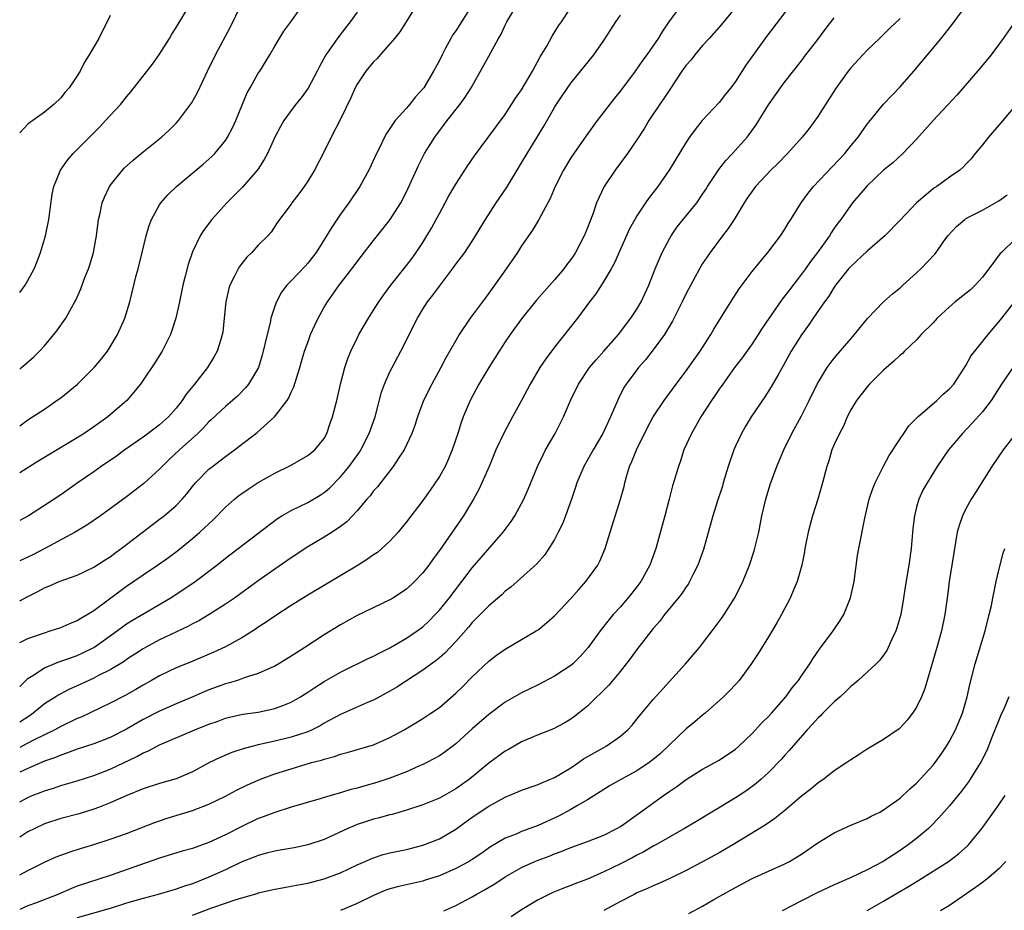
# Model space of a CAD drawing. Units: inches. Extents: x 2511000 to 2514000, y 1557000 to 1560000.
# Drawn here: x 2511000 to 2511120, y 1558271 to 1558379 of the extents above; entities that cross this region are included whole.
import ezdxf

# ---------------------------------------------------------------- set-up
doc = ezdxf.new("R2010")
doc.units = ezdxf.units.IN
doc.header["$MEASUREMENT"] = 0
doc.layers.add('LD25111557_2ft', color=57, linetype='Continuous')

msp = doc.modelspace()

# ---------------------------------------------------------------- linework, layer by layer
at = {"layer": 'LD25111557_2ft'}
for points, elevation in [([(2511000, 1558303.6), (2511001, 1558304.07), (2511003, 1558304.79), (2511003.7, 1558305), (2511005, 1558305.43), (2511006.09, 1558305.91), (2511007, 1558306.26), (2511007.45, 1558306.55), (2511008.21, 1558307), (2511009, 1558307.5), (2511013, 1558310.43), (2511015, 1558311.84), (2511016.73, 1558313), (2511018.08, 1558313.92), (2511019.22, 1558314.78), (2511021, 1558316.22), (2511021.89, 1558317), (2511023.5, 1558318.5), (2511025, 1558320.03), (2511026.1, 1558321), (2511026.59, 1558321.41), (2511027, 1558321.71), (2511027.76, 1558322.24), (2511029, 1558323.04), (2511031, 1558324.16), (2511032.9, 1558325.1), (2511035, 1558326.33), (2511035.85, 1558327), (2511037, 1558328.4), (2511037.34, 1558329), (2511037.75, 1558330.25), (2511038.02, 1558331), (2511038.53, 1558333), (2511039, 1558335), (2511039.5, 1558337), (2511039.88, 1558338.12), (2511040.23, 1558339), (2511041, 1558340.56), (2511041.23, 1558341), (2511042.38, 1558343), (2511043, 1558343.97), (2511043.63, 1558345), (2511044.2, 1558345.8), (2511045.09, 1558347), (2511047, 1558349.41), (2511047.69, 1558350.31), (2511048.18, 1558351), (2511049, 1558352.21), (2511049.5, 1558353), (2511050.05, 1558353.95), (2511050.63, 1558355), (2511051, 1558355.73), (2511051.7, 1558357), (2511052.15, 1558357.85), (2511053, 1558359.27), (2511054.46, 1558361.54), (2511055.27, 1558362.73), (2511057.84, 1558366.16), (2511059, 1558367.74), (2511060.27, 1558369.73), (2511061, 1558370.76), (2511062.34, 1558373), (2511063.26, 1558374.74), (2511064.05, 1558376.05), (2511064.72, 1558377.28), (2511065.5, 1558378.5), (2511065.84, 1558379), (2511067.86, 1558382.14)], 7046), ([(2511000, 1558308.65), (2511001, 1558309.2), (2511002.21, 1558309.79), (2511003, 1558310.24), (2511003.55, 1558310.45), (2511004.8, 1558311), (2511007, 1558311.78), (2511009, 1558312.74), (2511010.37, 1558313.63), (2511011, 1558314.01), (2511011.56, 1558314.44), (2511012.35, 1558315), (2511013, 1558315.49), (2511016.1, 1558317.9), (2511017, 1558318.57), (2511017.55, 1558319), (2511019, 1558320.26), (2511019.73, 1558321), (2511020.32, 1558321.68), (2511021, 1558322.55), (2511021.38, 1558323), (2511023, 1558324.65), (2511023.43, 1558325), (2511024.33, 1558325.67), (2511025, 1558326.21), (2511026.11, 1558327), (2511028.88, 1558329.12), (2511030.98, 1558331), (2511032.5, 1558333), (2511032.69, 1558333.31), (2511033, 1558334), (2511033.33, 1558334.67), (2511034.06, 1558337), (2511034.26, 1558337.74), (2511034.63, 1558339), (2511035, 1558340.05), (2511035.36, 1558341), (2511035.85, 1558342.15), (2511036.26, 1558343), (2511037, 1558344.34), (2511037.39, 1558345), (2511038.83, 1558347), (2511040.38, 1558349), (2511041.49, 1558350.51), (2511043, 1558352.45), (2511044.15, 1558353.85), (2511045.04, 1558355), (2511046.31, 1558357), (2511047, 1558358.34), (2511047.21, 1558358.79), (2511048.45, 1558361.55), (2511049.21, 1558363), (2511050.46, 1558365), (2511051.95, 1558367), (2511053.52, 1558369), (2511054.15, 1558369.85), (2511054.86, 1558371), (2511056.01, 1558373), (2511057, 1558374.85), (2511058.19, 1558377), (2511058.5, 1558377.5), (2511059, 1558378.59), (2511059.21, 1558379), (2511061, 1558382.02)], 7048), ([(2511000, 1558346.13), (2511000.67, 1558347), (2511001, 1558347.56), (2511001.74, 1558349), (2511002.11, 1558349.89), (2511002.54, 1558351), (2511003.15, 1558353), (2511003.54, 1558355), (2511003.95, 1558358.05), (2511004.16, 1558359), (2511004.94, 1558361), (2511005.82, 1558362.18), (2511006.51, 1558363), (2511007, 1558363.48), (2511009, 1558365.54), (2511009.74, 1558366.26), (2511010.44, 1558367), (2511011, 1558367.62), (2511012.3, 1558369), (2511013, 1558369.89), (2511013.51, 1558370.49), (2511016.14, 1558373.86), (2511017, 1558375.06), (2511018.21, 1558377), (2511018.49, 1558377.51), (2511019, 1558378.3), (2511020.63, 1558381)], 7060), ([(2511000, 1558336.81), (2511000.24, 1558337), (2511001.71, 1558338.29), (2511002.42, 1558339), (2511003, 1558339.66), (2511004.53, 1558341.47), (2511005.6, 1558343), (2511006.32, 1558344.32), (2511006.72, 1558345), (2511006.81, 1558345.19), (2511007.42, 1558346.58), (2511007.93, 1558347.93), (2511008.36, 1558349), (2511008.52, 1558349.48), (2511008.99, 1558351), (2511009.34, 1558353), (2511009.59, 1558355), (2511009.78, 1558355.78), (2511010.04, 1558357), (2511010.3, 1558357.7), (2511010.9, 1558359), (2511011, 1558359.14), (2511012.5, 1558361), (2511012.75, 1558361.25), (2511013.8, 1558362.2), (2511015, 1558363.2), (2511017.22, 1558365), (2511018.15, 1558365.85), (2511019, 1558366.68), (2511019.3, 1558367), (2511020.89, 1558369.11), (2511021.59, 1558370.41), (2511022.82, 1558373), (2511023.81, 1558375), (2511025.62, 1558378.38), (2511026.89, 1558381)], 7058), ([(2511000, 1558329.94), (2511001, 1558330.65), (2511001.55, 1558331), (2511003, 1558331.96), (2511004.81, 1558333.19), (2511005, 1558333.33), (2511007.01, 1558334.99), (2511009.06, 1558337), (2511009.94, 1558338.06), (2511010.66, 1558339), (2511011, 1558339.53), (2511011.89, 1558341), (2511012.78, 1558343), (2511013.38, 1558345), (2511014.17, 1558348.17), (2511014.39, 1558349), (2511014.9, 1558351), (2511015.38, 1558353), (2511015.73, 1558354.27), (2511016.02, 1558355), (2511017, 1558356.78), (2511017.15, 1558357), (2511018.01, 1558357.99), (2511019.06, 1558359), (2511022.3, 1558361.7), (2511023.36, 1558362.64), (2511023.72, 1558363), (2511025, 1558364.57), (2511025.27, 1558365), (2511025.87, 1558366.13), (2511026.26, 1558367), (2511027.07, 1558369), (2511027.64, 1558370.36), (2511027.99, 1558371), (2511029, 1558372.75), (2511029.17, 1558373), (2511030.41, 1558375), (2511031, 1558376.04), (2511032.12, 1558377.88), (2511032.96, 1558379), (2511034.38, 1558381)], 7056), ([(2511048.18, 1558381), (2511046.97, 1558379), (2511046.2, 1558377.8), (2511045.56, 1558377), (2511045, 1558376.34), (2511043.8, 1558375), (2511043.44, 1558374.56), (2511043, 1558374.15), (2511042.07, 1558373), (2511041, 1558371.42), (2511040.78, 1558371), (2511040.24, 1558369.76), (2511039, 1558367.2), (2511037.85, 1558365), (2511037, 1558363.25), (2511035.81, 1558361), (2511035, 1558359.65), (2511034.57, 1558359), (2511033.91, 1558358.09), (2511033.09, 1558357), (2511033, 1558356.86), (2511031.35, 1558354.65), (2511030.56, 1558353.44), (2511030.17, 1558353), (2511029, 1558351.87), (2511028.23, 1558351), (2511027.59, 1558350.41), (2511026.71, 1558349.29), (2511026.54, 1558349), (2511026.12, 1558348.12), (2511025.53, 1558347), (2511025.41, 1558346.59), (2511025.05, 1558345), (2511024.86, 1558343), (2511024.68, 1558341.32), (2511024.62, 1558341), (2511024.43, 1558340.43), (2511024, 1558339), (2511023.64, 1558338.36), (2511022.81, 1558337), (2511021.25, 1558335), (2511020.24, 1558333.76), (2511019.75, 1558333), (2511019, 1558332.06), (2511018.07, 1558331), (2511017, 1558330.05), (2511015.61, 1558329), (2511015, 1558328.55), (2511012.76, 1558327), (2511011.76, 1558326.24), (2511009.92, 1558325), (2511009, 1558324.33), (2511007, 1558322.94), (2511005.84, 1558322.16), (2511005, 1558321.56), (2511003, 1558320.24), (2511001.08, 1558319), (2511000, 1558318.43)], 7052), ([(2511054.96, 1558381), (2511053.7, 1558379), (2511053, 1558377.92), (2511052.61, 1558377.39), (2511052.38, 1558377), (2511051.72, 1558375.72), (2511051.33, 1558375), (2511051, 1558374.3), (2511050.31, 1558373), (2511049.1, 1558371), (2511049, 1558370.87), (2511048.1, 1558369.9), (2511047.43, 1558369), (2511047, 1558368.5), (2511045.65, 1558367), (2511044.56, 1558365.44), (2511044.33, 1558365), (2511043.71, 1558363.71), (2511043.35, 1558363), (2511042.43, 1558361), (2511041.34, 1558359), (2511040.01, 1558357), (2511039, 1558355.63), (2511037.93, 1558354.07), (2511037.28, 1558353), (2511036.02, 1558351), (2511035.6, 1558350.4), (2511035, 1558349.67), (2511034.68, 1558349.32), (2511033, 1558347.53), (2511032.45, 1558347), (2511031.83, 1558346.17), (2511031.2, 1558345), (2511031, 1558344.46), (2511030.54, 1558343), (2511030.43, 1558342.43), (2511030.06, 1558341), (2511029.61, 1558339), (2511029.48, 1558338.52), (2511029.01, 1558337), (2511027.82, 1558335), (2511027.45, 1558334.55), (2511026.46, 1558333.54), (2511025.86, 1558333), (2511025, 1558332.27), (2511023.32, 1558330.68), (2511023, 1558330.41), (2511022.32, 1558329.68), (2511021.64, 1558329), (2511019.42, 1558327), (2511018.17, 1558325.83), (2511017.32, 1558325), (2511017, 1558324.65), (2511015.1, 1558322.9), (2511013, 1558321.31), (2511009.83, 1558319), (2511008.16, 1558317.84), (2511006.75, 1558317), (2511003.06, 1558315), (2511001.69, 1558314.31), (2511001, 1558313.98), (2511000, 1558313.54)], 7050), ([(2511080.35, 1558381), (2511078.89, 1558379), (2511078.13, 1558377.87), (2511077.58, 1558377), (2511076.2, 1558375), (2511075.69, 1558374.31), (2511074.81, 1558373), (2511073, 1558370.63), (2511072.27, 1558369.73), (2511070.2, 1558367), (2511068.84, 1558365.16), (2511067.33, 1558363), (2511067, 1558362.48), (2511066.1, 1558361), (2511065.09, 1558359), (2511064.47, 1558357.53), (2511063.07, 1558354.93), (2511062.32, 1558353.68), (2511061, 1558351.79), (2511060.5, 1558351), (2511059.12, 1558349), (2511057, 1558346.03), (2511056.55, 1558345.45), (2511054.75, 1558343), (2511053.41, 1558341), (2511053, 1558340.3), (2511051.81, 1558338.19), (2511051.18, 1558337), (2511050.07, 1558335), (2511049.09, 1558333), (2511048.36, 1558331), (2511048.03, 1558329.97), (2511047.67, 1558329), (2511046.73, 1558327), (2511046.13, 1558326.13), (2511045.38, 1558325), (2511043.47, 1558322.53), (2511043, 1558322.01), (2511042.58, 1558321.42), (2511042.2, 1558321), (2511041, 1558319.61), (2511039.74, 1558318.26), (2511039, 1558317.7), (2511037.97, 1558317), (2511037, 1558316.38), (2511035, 1558315.21), (2511033, 1558313.9), (2511032.48, 1558313.52), (2511031, 1558312.51), (2511029, 1558311.09), (2511026.09, 1558309), (2511025, 1558308.26), (2511023.03, 1558307), (2511021.76, 1558306.24), (2511021, 1558305.87), (2511020.45, 1558305.55), (2511017, 1558303.91), (2511015.27, 1558303), (2511015, 1558302.85), (2511014.55, 1558302.55), (2511013, 1558301.53), (2511012.7, 1558301.3), (2511011, 1558300.28), (2511009.57, 1558299.57), (2511009, 1558299.27), (2511008.39, 1558299), (2511007, 1558298.35), (2511006.06, 1558297.94), (2511004.75, 1558297.25), (2511004.38, 1558297), (2511003, 1558296.13), (2511001.63, 1558295), (2511001.26, 1558294.74), (2511000, 1558293.94)], 7042), ([(2511093.65, 1558381), (2511090.77, 1558377.23), (2511088.26, 1558373.74), (2511087, 1558371.75), (2511086.44, 1558371), (2511085.79, 1558370.21), (2511085, 1558369.22), (2511082.96, 1558367), (2511082.08, 1558365.92), (2511081.42, 1558365), (2511081, 1558364.39), (2511078.94, 1558361), (2511077.54, 1558359), (2511076.44, 1558357.56), (2511076.04, 1558357), (2511075, 1558355.43), (2511074.75, 1558355), (2511074.13, 1558353.87), (2511073, 1558351.4), (2511072.28, 1558349.72), (2511071.88, 1558349), (2511071, 1558347.48), (2511070.03, 1558345.97), (2511069.25, 1558345), (2511067.78, 1558343), (2511065, 1558339.47), (2511063.94, 1558338.06), (2511063.23, 1558337), (2511062.02, 1558335), (2511060.99, 1558333.01), (2511059.91, 1558331), (2511058.87, 1558329.13), (2511057.88, 1558327), (2511057.05, 1558325), (2511056.18, 1558323), (2511055.8, 1558322.2), (2511055.14, 1558321), (2511053.92, 1558319), (2511051, 1558314.77), (2511050.25, 1558313.75), (2511049.73, 1558313), (2511049, 1558312.05), (2511047.97, 1558311), (2511047, 1558310.09), (2511045.34, 1558309), (2511045, 1558308.8), (2511041, 1558306.87), (2511039, 1558305.75), (2511037, 1558304.52), (2511034.65, 1558303), (2511033.64, 1558302.36), (2511033, 1558301.93), (2511031.51, 1558301), (2511031, 1558300.71), (2511030.51, 1558300.51), (2511029, 1558299.82), (2511027.29, 1558299.29), (2511026.46, 1558299), (2511025.34, 1558298.66), (2511025, 1558298.57), (2511023, 1558297.83), (2511022.4, 1558297.6), (2511021.03, 1558297), (2511019, 1558296.16), (2511017, 1558295.27), (2511015, 1558294.23), (2511013, 1558293.09), (2511011, 1558292.07), (2511009, 1558291.28), (2511007, 1558290.62), (2511005.82, 1558290.18), (2511005, 1558289.93), (2511004.36, 1558289.64), (2511003, 1558289.18), (2511001, 1558288.31), (2511000, 1558287.85)], 7038), ([(2511000, 1558275.37), (2511001, 1558275.9), (2511003, 1558276.93), (2511004.44, 1558277.56), (2511005, 1558277.78), (2511006.15, 1558278.15), (2511007.41, 1558278.59), (2511009, 1558279.06), (2511011, 1558279.7), (2511013, 1558280.41), (2511016.31, 1558281.69), (2511017.8, 1558282.2), (2511021, 1558283.18), (2511023, 1558283.94), (2511025, 1558284.93), (2511026.34, 1558285.66), (2511027.68, 1558286.32), (2511029.25, 1558287), (2511031, 1558287.63), (2511033, 1558288.27), (2511034.82, 1558288.82), (2511035.46, 1558289), (2511036.68, 1558289.32), (2511037, 1558289.44), (2511038.26, 1558289.74), (2511039, 1558290.03), (2511039.78, 1558290.22), (2511043, 1558291.17), (2511045, 1558292.05), (2511046.73, 1558293), (2511048.16, 1558293.84), (2511049, 1558294.36), (2511049.98, 1558295), (2511051, 1558295.7), (2511053, 1558297.43), (2511053.8, 1558298.2), (2511055, 1558299.41), (2511057, 1558301.33), (2511057.95, 1558302.05), (2511059, 1558302.79), (2511062.78, 1558305), (2511063, 1558305.15), (2511064.03, 1558305.97), (2511065, 1558306.85), (2511067, 1558308.95), (2511067.95, 1558310.05), (2511068.81, 1558311), (2511070.25, 1558313), (2511070.5, 1558313.5), (2511071.16, 1558315), (2511071.77, 1558317), (2511073.03, 1558321), (2511073.45, 1558322.55), (2511073.55, 1558323), (2511073.75, 1558323.75), (2511074.13, 1558325), (2511074.41, 1558325.59), (2511074.95, 1558327), (2511076.29, 1558329.71), (2511077, 1558331), (2511078.31, 1558333), (2511079.78, 1558335), (2511081, 1558336.6), (2511082.71, 1558339), (2511083.99, 1558341), (2511084.35, 1558341.65), (2511086.41, 1558345), (2511087.44, 1558346.56), (2511089, 1558348.69), (2511090.93, 1558351), (2511092.46, 1558353), (2511093, 1558353.82), (2511093.43, 1558354.57), (2511093.73, 1558355), (2511094.99, 1558357), (2511095.81, 1558358.19), (2511096.47, 1558359), (2511100.27, 1558363), (2511101, 1558363.93), (2511101.89, 1558365), (2511103, 1558366.58), (2511103.18, 1558366.82), (2511105, 1558368.99), (2511107, 1558371.12), (2511108.65, 1558373), (2511111.98, 1558377), (2511112.45, 1558377.55), (2511113, 1558378.28), (2511113.33, 1558378.67), (2511115.04, 1558381)], 7032), ([(2511087, 1558380.76), (2511085.31, 1558378.69), (2511083.81, 1558377), (2511083, 1558376.12), (2511082.06, 1558375), (2511081.6, 1558374.4), (2511081, 1558373.73), (2511080.47, 1558373), (2511079, 1558370.79), (2511078.3, 1558369.7), (2511077.78, 1558369), (2511076.45, 1558367), (2511075.92, 1558366.08), (2511075, 1558364.66), (2511073.86, 1558363), (2511072.37, 1558361), (2511071.02, 1558358.98), (2511070.11, 1558357), (2511069.64, 1558355.64), (2511069.28, 1558354.72), (2511069, 1558353.97), (2511068.6, 1558353), (2511067.56, 1558351), (2511067.34, 1558350.66), (2511067, 1558350.14), (2511066.49, 1558349.51), (2511066.13, 1558349), (2511065, 1558347.66), (2511063.74, 1558346.26), (2511062.82, 1558345.18), (2511061, 1558342.92), (2511059.6, 1558341), (2511059, 1558340.14), (2511058.26, 1558339), (2511057, 1558336.99), (2511055.82, 1558335), (2511054.73, 1558333), (2511053.9, 1558331), (2511053.66, 1558330.34), (2511053.25, 1558329), (2511052.57, 1558327), (2511052.1, 1558325.9), (2511051.69, 1558325), (2511051, 1558323.77), (2511050.51, 1558323), (2511049.9, 1558322.1), (2511049, 1558320.84), (2511047, 1558318.25), (2511045.98, 1558317), (2511045, 1558315.93), (2511044.03, 1558315), (2511043.47, 1558314.53), (2511043, 1558314.23), (2511042.29, 1558313.71), (2511041.14, 1558313), (2511035, 1558309.33), (2511033, 1558308.11), (2511031, 1558306.81), (2511029.95, 1558306.05), (2511029, 1558305.45), (2511028.74, 1558305.26), (2511027, 1558304.18), (2511025, 1558303.08), (2511023.58, 1558302.42), (2511020.77, 1558301.23), (2511019, 1558300.51), (2511017, 1558299.56), (2511016.03, 1558299), (2511015, 1558298.43), (2511014.11, 1558297.89), (2511012.83, 1558297.17), (2511011, 1558296.22), (2511007.47, 1558294.53), (2511007, 1558294.35), (2511005, 1558293.41), (2511004.27, 1558293), (2511003, 1558292.39), (2511001.77, 1558291.77), (2511000.3, 1558291), (2511000, 1558290.85)], 7040), ([(2511041, 1558380.2), (2511040.17, 1558379), (2511038.77, 1558377.23), (2511037.21, 1558375), (2511036.42, 1558373.58), (2511036.14, 1558373), (2511035.06, 1558370.94), (2511034.21, 1558369.79), (2511033.58, 1558369), (2511033, 1558368.24), (2511032.12, 1558367), (2511031.7, 1558366.3), (2511031, 1558365), (2511030.1, 1558363), (2511029.73, 1558362.27), (2511028.95, 1558361.05), (2511027.09, 1558358.91), (2511026.08, 1558357.92), (2511025.19, 1558357), (2511023.36, 1558355), (2511022.34, 1558353.66), (2511021.93, 1558353), (2511021, 1558351.07), (2511020.46, 1558349.54), (2511020.11, 1558348.11), (2511019.82, 1558347), (2511019.41, 1558345), (2511018.98, 1558343), (2511018.51, 1558341.49), (2511018.31, 1558341), (2511017.3, 1558339), (2511016.42, 1558337.58), (2511015, 1558335.46), (2511014.68, 1558335), (2511013.03, 1558333), (2511010.73, 1558331), (2511009, 1558329.79), (2511007.84, 1558329), (2511007, 1558328.48), (2511002.31, 1558325.69), (2511000, 1558324.22)], 7054), ([(2511000, 1558298.27), (2511000.73, 1558299), (2511001, 1558299.23), (2511001.58, 1558299.58), (2511003, 1558300.54), (2511004.76, 1558301.24), (2511005.48, 1558301.48), (2511007, 1558302.03), (2511007.67, 1558302.33), (2511009, 1558303), (2511011, 1558304.42), (2511012.49, 1558305.51), (2511013, 1558305.86), (2511013.7, 1558306.3), (2511018.29, 1558309), (2511019.94, 1558310.06), (2511021.31, 1558311), (2511023.94, 1558313), (2511025, 1558313.84), (2511026.55, 1558315), (2511031.32, 1558318.68), (2511031.84, 1558319), (2511033, 1558319.65), (2511035, 1558320.62), (2511036.5, 1558321.5), (2511037, 1558321.83), (2511037.64, 1558322.36), (2511039, 1558323.73), (2511040.05, 1558325), (2511041.28, 1558326.72), (2511041.45, 1558327), (2511042.48, 1558329), (2511043.19, 1558331), (2511043.99, 1558334.01), (2511044.35, 1558335), (2511045, 1558336.49), (2511045.25, 1558337), (2511046.31, 1558339), (2511048.33, 1558343), (2511049, 1558344.1), (2511049.58, 1558345), (2511050.2, 1558345.8), (2511051, 1558346.89), (2511052.61, 1558349), (2511053, 1558349.55), (2511054.09, 1558351), (2511055, 1558352.37), (2511055.4, 1558353), (2511056.61, 1558355), (2511057.9, 1558357), (2511059.15, 1558358.85), (2511060.45, 1558361), (2511061, 1558361.87), (2511061.67, 1558363), (2511062.9, 1558365), (2511063.68, 1558366.32), (2511065, 1558368.6), (2511065.25, 1558369), (2511067, 1558371.56), (2511069.76, 1558375), (2511071, 1558376.72), (2511072.45, 1558379), (2511073, 1558379.81)], 7044), ([(2511011, 1558379.77), (2511010.63, 1558379), (2511010.07, 1558377.93), (2511009.61, 1558377), (2511008.46, 1558375), (2511007.89, 1558374.11), (2511007.33, 1558373), (2511007, 1558372.43), (2511006.03, 1558371), (2511005.53, 1558370.47), (2511005, 1558369.77), (2511004.21, 1558369), (2511003, 1558368.03), (2511001.61, 1558367), (2511001.23, 1558366.77), (2511001, 1558366.56), (2511000, 1558365.54)], 7062), ([(2511000, 1558284.23), (2511001, 1558284.78), (2511001.52, 1558285), (2511002.59, 1558285.41), (2511003, 1558285.58), (2511004.1, 1558285.9), (2511005, 1558286.22), (2511007, 1558286.81), (2511009, 1558287.43), (2511011, 1558288.22), (2511014.24, 1558289.76), (2511015, 1558290.18), (2511015.59, 1558290.41), (2511017, 1558291.15), (2511021.3, 1558293), (2511023, 1558293.69), (2511023.98, 1558294.02), (2511025, 1558294.4), (2511025.48, 1558294.52), (2511027.12, 1558294.88), (2511029, 1558295.15), (2511031, 1558295.57), (2511031.96, 1558295.96), (2511033, 1558296.34), (2511034.13, 1558297), (2511035, 1558297.56), (2511035.86, 1558298.14), (2511037, 1558298.85), (2511039, 1558299.98), (2511042.36, 1558301.64), (2511043, 1558301.95), (2511043.68, 1558302.32), (2511045, 1558302.96), (2511047, 1558304.11), (2511048.3, 1558305), (2511049, 1558305.52), (2511049.77, 1558306.23), (2511050.51, 1558307), (2511051, 1558307.54), (2511052.2, 1558309), (2511053.75, 1558311), (2511055, 1558312.66), (2511056.07, 1558313.93), (2511058.74, 1558317), (2511059.71, 1558318.29), (2511060.18, 1558319), (2511061, 1558320.49), (2511061.26, 1558321), (2511061.79, 1558322.21), (2511062.93, 1558325), (2511063.6, 1558326.4), (2511063.92, 1558327), (2511065.09, 1558329), (2511066.11, 1558331), (2511066.96, 1558333), (2511067.93, 1558335), (2511069.25, 1558337), (2511070.04, 1558337.96), (2511071, 1558338.99), (2511072.79, 1558341), (2511074.29, 1558343), (2511075, 1558344.09), (2511075.53, 1558345), (2511076.46, 1558347), (2511077.24, 1558349), (2511078.07, 1558351), (2511079, 1558352.74), (2511079.16, 1558353), (2511079.92, 1558354.08), (2511082.28, 1558357), (2511083, 1558358.05), (2511083.37, 1558358.63), (2511083.59, 1558359), (2511084.95, 1558361.05), (2511085.83, 1558362.17), (2511086.64, 1558363), (2511087, 1558363.4), (2511088.42, 1558365), (2511088.67, 1558365.33), (2511089.51, 1558366.49), (2511089.83, 1558367), (2511091, 1558368.92), (2511092.47, 1558371), (2511093, 1558371.72), (2511095, 1558374.26), (2511095.54, 1558375), (2511097, 1558376.86), (2511097.91, 1558378.09), (2511099, 1558379.49)], 7036), ([(2511107, 1558379.41), (2511105.77, 1558378.23), (2511105, 1558377.47), (2511104.49, 1558377), (2511103, 1558375.57), (2511102.45, 1558375), (2511101, 1558373.41), (2511100.69, 1558373), (2511099.14, 1558370.86), (2511097, 1558367.49), (2511095.94, 1558366.06), (2511095.11, 1558365), (2511093.3, 1558363), (2511092.16, 1558361.84), (2511091.3, 1558361), (2511089.43, 1558359), (2511089, 1558358.42), (2511088.43, 1558357.57), (2511088.06, 1558357), (2511086.84, 1558355), (2511086.12, 1558353.88), (2511085.41, 1558353), (2511083.9, 1558351), (2511083.53, 1558350.47), (2511083, 1558349.66), (2511082.61, 1558349), (2511081, 1558346.02), (2511080.52, 1558345), (2511079.35, 1558342.65), (2511078.35, 1558341), (2511077, 1558339.15), (2511076.06, 1558337.94), (2511075.21, 1558337), (2511075, 1558336.73), (2511073.72, 1558335), (2511073.44, 1558334.56), (2511072.76, 1558333.24), (2511071.81, 1558331), (2511070.88, 1558329), (2511069.69, 1558327), (2511068.55, 1558325), (2511067.71, 1558323), (2511067.54, 1558322.46), (2511067.05, 1558321), (2511066.34, 1558319), (2511065.97, 1558318.03), (2511065.46, 1558317), (2511065, 1558316.12), (2511064.32, 1558315), (2511063.79, 1558314.21), (2511062.86, 1558313.14), (2511060.45, 1558311), (2511059.67, 1558310.33), (2511059, 1558309.82), (2511058.59, 1558309.41), (2511057, 1558308.06), (2511055.49, 1558306.51), (2511055, 1558306.04), (2511054.53, 1558305.47), (2511053, 1558303.73), (2511051.68, 1558302.32), (2511051, 1558301.73), (2511050.6, 1558301.4), (2511049, 1558300.23), (2511045.82, 1558298.18), (2511045, 1558297.68), (2511043, 1558296.58), (2511042.29, 1558296.29), (2511039, 1558294.85), (2511037, 1558293.79), (2511036.51, 1558293.49), (2511035.53, 1558293), (2511035, 1558292.76), (2511033, 1558292.09), (2511031, 1558291.61), (2511029, 1558291.16), (2511028.37, 1558291), (2511027.29, 1558290.71), (2511025.77, 1558290.23), (2511024.36, 1558289.64), (2511023.05, 1558289), (2511021, 1558287.9), (2511019, 1558287.04), (2511017, 1558286.47), (2511015, 1558285.84), (2511013.03, 1558285.02), (2511011, 1558284.1), (2511009.56, 1558283.56), (2511009, 1558283.34), (2511007.21, 1558282.79), (2511005, 1558282.2), (2511003, 1558281.56), (2511001.82, 1558281), (2511001, 1558280.59), (2511000, 1558279.94)], 7034), ([(2511120.93, 1558379), (2511119.54, 1558377), (2511118.06, 1558375), (2511116.68, 1558373.32), (2511113.89, 1558370.11), (2511111, 1558367.02), (2511109, 1558364.74), (2511107.35, 1558363), (2511106.13, 1558361.87), (2511105, 1558360.97), (2511103, 1558359.1), (2511101.21, 1558357), (2511101, 1558356.73), (2511099.81, 1558355), (2511099.45, 1558354.55), (2511099, 1558353.92), (2511098.62, 1558353.38), (2511098.4, 1558353), (2511096.95, 1558351), (2511096.11, 1558349.89), (2511095.49, 1558349), (2511095, 1558348.33), (2511093.54, 1558346.46), (2511093, 1558345.72), (2511092.68, 1558345.33), (2511090.23, 1558341.77), (2511089.75, 1558341), (2511089, 1558339.87), (2511087.81, 1558338.19), (2511086.89, 1558337), (2511085.44, 1558335), (2511085, 1558334.36), (2511084.46, 1558333.54), (2511084.07, 1558333), (2511082.78, 1558331), (2511082.15, 1558329.85), (2511081.63, 1558329), (2511080.73, 1558327), (2511080.31, 1558325.69), (2511080.05, 1558325), (2511079.68, 1558323.68), (2511079.47, 1558323), (2511079.35, 1558322.65), (2511078.95, 1558321), (2511078.41, 1558319), (2511077.3, 1558315), (2511076.59, 1558313), (2511075.47, 1558311), (2511075, 1558310.38), (2511073.89, 1558309), (2511073, 1558307.95), (2511072.14, 1558307), (2511071.62, 1558306.38), (2511070.54, 1558305), (2511069.1, 1558303), (2511068.12, 1558301.88), (2511067.23, 1558301), (2511067, 1558300.81), (2511065, 1558299.49), (2511063, 1558298.46), (2511061, 1558297.48), (2511059, 1558296.33), (2511057, 1558294.86), (2511055, 1558293.11), (2511053, 1558291.3), (2511051.7, 1558290.3), (2511051, 1558289.83), (2511049.49, 1558289), (2511049, 1558288.76), (2511048.6, 1558288.6), (2511047, 1558287.9), (2511045, 1558287.13), (2511043.41, 1558286.59), (2511041.84, 1558286.16), (2511041, 1558285.91), (2511040.26, 1558285.74), (2511039, 1558285.34), (2511037.81, 1558285), (2511036.64, 1558284.64), (2511033, 1558283.58), (2511031, 1558282.96), (2511029.59, 1558282.41), (2511029, 1558282.21), (2511027, 1558281.26), (2511025, 1558280.23), (2511023, 1558279.29), (2511021, 1558278.59), (2511019.76, 1558278.24), (2511017, 1558277.38), (2511014.55, 1558276.55), (2511011, 1558275.31), (2511007, 1558273.99), (2511006.28, 1558273.72), (2511004.63, 1558273), (2511001.94, 1558271.94), (2511001, 1558271.59), (2511000, 1558271.16)], 7030), ([(2511121.99, 1558370.01), (2511119.25, 1558366.75), (2511117.73, 1558365), (2511117, 1558364.05), (2511116.12, 1558363), (2511115.63, 1558362.37), (2511115, 1558361.73), (2511114.65, 1558361.35), (2511114.26, 1558361), (2511113, 1558360.15), (2511111.45, 1558359), (2511111.17, 1558358.83), (2511111, 1558358.7), (2511108.98, 1558357.02), (2511107, 1558354.92), (2511105.13, 1558353), (2511103, 1558351.16), (2511101, 1558349.3), (2511100.74, 1558349), (2511099.16, 1558347), (2511099, 1558346.78), (2511098.32, 1558345.68), (2511097.8, 1558345), (2511096.43, 1558343), (2511095.86, 1558342.14), (2511095, 1558340.97), (2511093.77, 1558339), (2511092.8, 1558337.2), (2511092.22, 1558336.22), (2511091.34, 1558334.66), (2511090.55, 1558333.45), (2511088.88, 1558331), (2511088.18, 1558329.82), (2511087.72, 1558329), (2511087, 1558327.47), (2511086.79, 1558327), (2511086.11, 1558325), (2511085.51, 1558323), (2511085.4, 1558322.6), (2511084.8, 1558320.8), (2511084.24, 1558319), (2511083.09, 1558314.91), (2511082.42, 1558313), (2511081.81, 1558311.81), (2511081.42, 1558311), (2511081.27, 1558310.73), (2511081, 1558310.37), (2511080.46, 1558309.54), (2511080.03, 1558309), (2511078.38, 1558307), (2511077.79, 1558306.21), (2511077, 1558305.32), (2511075, 1558302.75), (2511074.27, 1558301.73), (2511073.71, 1558301), (2511073, 1558300.1), (2511071.59, 1558298.41), (2511070.6, 1558297.4), (2511070.15, 1558297), (2511069, 1558295.87), (2511067.41, 1558294.59), (2511067, 1558294.29), (2511066.19, 1558293.81), (2511064.87, 1558293.13), (2511063, 1558292.39), (2511061, 1558291.53), (2511059.4, 1558290.6), (2511059, 1558290.38), (2511057, 1558288.94), (2511054.65, 1558287), (2511053, 1558285.81), (2511051, 1558284.7), (2511049, 1558283.87), (2511047, 1558283.21), (2511045.28, 1558282.72), (2511045, 1558282.66), (2511043.7, 1558282.3), (2511043, 1558282.14), (2511042.14, 1558281.86), (2511041, 1558281.47), (2511040.66, 1558281.34), (2511039.89, 1558281), (2511037, 1558279.65), (2511035.03, 1558279), (2511033.34, 1558278.66), (2511031.65, 1558278.35), (2511031, 1558278.25), (2511030, 1558278), (2511029, 1558277.73), (2511028.49, 1558277.51), (2511027, 1558276.94), (2511025, 1558275.99), (2511023, 1558275.07), (2511021, 1558274.29), (2511020.01, 1558273.99), (2511019, 1558273.64), (2511016.81, 1558273), (2511015, 1558272.51), (2511013, 1558271.91), (2511011, 1558271.29), (2511007, 1558270.15)], 7028), ([(2511021, 1558270.47), (2511023.35, 1558271.35), (2511025, 1558271.94), (2511026.43, 1558272.43), (2511028.88, 1558273.12), (2511029, 1558273.17), (2511031, 1558273.63), (2511032.16, 1558273.84), (2511033, 1558273.98), (2511033.84, 1558274.16), (2511035, 1558274.36), (2511037, 1558274.89), (2511039, 1558275.63), (2511041, 1558276.57), (2511041.99, 1558277), (2511042.68, 1558277.32), (2511043, 1558277.45), (2511044.17, 1558277.83), (2511045, 1558278.04), (2511047, 1558278.46), (2511049, 1558278.96), (2511051, 1558279.76), (2511053, 1558280.94), (2511055, 1558282.36), (2511057, 1558283.71), (2511059, 1558284.82), (2511060.56, 1558285.44), (2511061, 1558285.65), (2511063, 1558286.33), (2511063.45, 1558286.55), (2511065, 1558287.18), (2511067, 1558288.39), (2511067.9, 1558289), (2511068.54, 1558289.46), (2511071, 1558290.86), (2511071.28, 1558291), (2511073, 1558292.21), (2511073.91, 1558293), (2511074.43, 1558293.57), (2511075, 1558294.27), (2511075.31, 1558294.69), (2511077, 1558296.67), (2511080.9, 1558301), (2511082.62, 1558303), (2511083, 1558303.48), (2511084.17, 1558305), (2511085.37, 1558306.63), (2511085.62, 1558307), (2511086.87, 1558309), (2511087.6, 1558310.4), (2511087.88, 1558311), (2511088.68, 1558313), (2511089.26, 1558314.74), (2511089.81, 1558317), (2511090.2, 1558319), (2511090.66, 1558321), (2511091.21, 1558322.79), (2511092.03, 1558325), (2511092.32, 1558325.68), (2511092.86, 1558327), (2511093.82, 1558329), (2511095, 1558331.15), (2511095.94, 1558333), (2511096.92, 1558335), (2511098.15, 1558337), (2511098.49, 1558337.51), (2511099, 1558338.13), (2511101, 1558340.5), (2511101.45, 1558341), (2511103.04, 1558342.96), (2511105, 1558345), (2511106.06, 1558345.94), (2511107, 1558346.7), (2511107.35, 1558347), (2511109, 1558348.53), (2511109.53, 1558349), (2511111.22, 1558350.78), (2511111.4, 1558351), (2511112.25, 1558352.25), (2511112.78, 1558353), (2511113.85, 1558354.15), (2511114.85, 1558355), (2511115, 1558355.1), (2511117, 1558356.14), (2511119, 1558357.27), (2511120, 1558358)], 7026), ([(2511121, 1558352.59), (2511119.32, 1558351), (2511119.16, 1558350.84), (2511117.79, 1558349), (2511117, 1558347.98), (2511116.12, 1558347), (2511115.55, 1558346.45), (2511115, 1558345.99), (2511113.71, 1558345), (2511113, 1558344.38), (2511111.51, 1558343), (2511111, 1558342.45), (2511109.57, 1558341), (2511109, 1558340.39), (2511107.53, 1558339), (2511107.27, 1558338.73), (2511107, 1558338.52), (2511106.23, 1558337.77), (2511105, 1558336.69), (2511103.29, 1558335), (2511103, 1558334.68), (2511101.69, 1558333), (2511101, 1558331.87), (2511100.55, 1558331), (2511100.1, 1558329.9), (2511099.62, 1558329), (2511099, 1558327.66), (2511098.72, 1558327), (2511098.32, 1558325.68), (2511098.09, 1558325), (2511097.57, 1558323), (2511097, 1558321), (2511096.35, 1558319), (2511096.06, 1558317.94), (2511095.81, 1558317), (2511095.42, 1558315), (2511095.37, 1558314.63), (2511095.04, 1558313), (2511094.48, 1558311), (2511094.09, 1558310.09), (2511093.64, 1558309), (2511092.59, 1558307), (2511092.02, 1558305.98), (2511091, 1558304.29), (2511089.73, 1558302.27), (2511088.94, 1558301.06), (2511087.45, 1558299), (2511087, 1558298.5), (2511086.28, 1558297.72), (2511085.54, 1558297), (2511083.29, 1558295), (2511083, 1558294.78), (2511082.04, 1558293.96), (2511081, 1558293.1), (2511079, 1558291.21), (2511078.8, 1558291), (2511077.88, 1558290.12), (2511077, 1558289.37), (2511076.52, 1558289), (2511075, 1558287.99), (2511073.12, 1558287), (2511071.76, 1558286.24), (2511069, 1558284.47), (2511067.78, 1558283.78), (2511067, 1558283.3), (2511065.5, 1558282.5), (2511063, 1558281.36), (2511061, 1558280.63), (2511060.33, 1558280.33), (2511059, 1558279.81), (2511057.23, 1558278.77), (2511056.06, 1558277.94), (2511055, 1558277.23), (2511054.63, 1558277), (2511053, 1558276.14), (2511051, 1558275.27), (2511049.29, 1558274.71), (2511049, 1558274.62), (2511046.06, 1558273.94), (2511045, 1558273.66), (2511044.51, 1558273.49), (2511043, 1558272.88), (2511041, 1558271.89), (2511039, 1558271.02)], 7024), ([(2511051.55, 1558271), (2511053, 1558271.64), (2511055, 1558272.71), (2511055.49, 1558273), (2511056.47, 1558273.53), (2511057.74, 1558274.26), (2511059, 1558275.11), (2511061, 1558276.27), (2511062.61, 1558277), (2511063, 1558277.16), (2511064.35, 1558277.65), (2511065, 1558277.92), (2511065.8, 1558278.2), (2511067, 1558278.69), (2511069, 1558279.42), (2511071, 1558280.19), (2511072.59, 1558281), (2511073, 1558281.25), (2511075.46, 1558283), (2511078.23, 1558285), (2511079, 1558285.54), (2511079.88, 1558286.12), (2511081, 1558286.94), (2511083, 1558288.2), (2511085, 1558289.31), (2511087, 1558290.65), (2511087.4, 1558291), (2511089, 1558292.55), (2511090.18, 1558293.82), (2511091, 1558294.6), (2511091.37, 1558295), (2511093.12, 1558297), (2511093.9, 1558298.1), (2511094.64, 1558299), (2511095, 1558299.54), (2511096.03, 1558301), (2511096.4, 1558301.6), (2511097.22, 1558302.78), (2511098.87, 1558305), (2511099.72, 1558306.28), (2511100.15, 1558307), (2511100.98, 1558309.02), (2511101.4, 1558311), (2511101.83, 1558314.17), (2511101.97, 1558315), (2511102.71, 1558318.71), (2511103.25, 1558321), (2511103.69, 1558322.31), (2511103.95, 1558323), (2511104.97, 1558325.03), (2511105.68, 1558326.32), (2511107, 1558328.36), (2511107.45, 1558329), (2511108.07, 1558329.93), (2511109.14, 1558331), (2511111.47, 1558333), (2511112.24, 1558333.76), (2511113, 1558334.4), (2511113.51, 1558335), (2511115, 1558337.25), (2511115.61, 1558338.39), (2511116.08, 1558339), (2511117.69, 1558341), (2511119, 1558342.54), (2511119.38, 1558343), (2511121.82, 1558346.18)], 7022), ([(2511120.81, 1558337.19), (2511119.33, 1558335), (2511118.07, 1558333), (2511117, 1558331.64), (2511115.76, 1558330.24), (2511114.57, 1558329), (2511112.9, 1558327), (2511111.5, 1558325), (2511110.27, 1558323), (2511109.82, 1558322.18), (2511109.27, 1558321), (2511109, 1558320.05), (2511108.73, 1558319), (2511108.55, 1558317.45), (2511108.33, 1558315), (2511108.05, 1558313), (2511107.63, 1558310.37), (2511107.42, 1558309), (2511107.07, 1558307), (2511106.61, 1558305.39), (2511106.48, 1558305), (2511105.99, 1558304), (2511105.56, 1558303), (2511105.37, 1558302.63), (2511105, 1558302.07), (2511104.54, 1558301.46), (2511104.08, 1558301), (2511103, 1558299.99), (2511101.91, 1558299), (2511101.42, 1558298.58), (2511101, 1558298.27), (2511100.38, 1558297.62), (2511099.7, 1558297), (2511099, 1558296.39), (2511097.59, 1558295), (2511097.31, 1558294.69), (2511097, 1558294.42), (2511096.34, 1558293.66), (2511095.71, 1558293), (2511093.53, 1558290.47), (2511093, 1558289.9), (2511092.58, 1558289.42), (2511091, 1558287.82), (2511090.11, 1558287), (2511089.52, 1558286.48), (2511088.37, 1558285.63), (2511087, 1558284.73), (2511086.28, 1558284.28), (2511082.19, 1558281.81), (2511080.8, 1558281), (2511077.3, 1558279), (2511077, 1558278.84), (2511075.84, 1558278.16), (2511075, 1558277.76), (2511074.51, 1558277.49), (2511073, 1558276.71), (2511071, 1558275.72), (2511069, 1558274.85), (2511067.66, 1558274.34), (2511067, 1558274.07), (2511066.22, 1558273.78), (2511064.79, 1558273.21), (2511064.31, 1558273), (2511063, 1558272.34), (2511061, 1558271.11), (2511059.74, 1558270.26)], 7020), ([(2511121.06, 1558329), (2511119.52, 1558327), (2511118.16, 1558325), (2511116.18, 1558321.82), (2511115.65, 1558321), (2511115, 1558319.84), (2511114.57, 1558319), (2511114.17, 1558317.83), (2511113.95, 1558317), (2511113.75, 1558315.75), (2511113.52, 1558314.48), (2511113.3, 1558313), (2511112.98, 1558311), (2511112.75, 1558309.25), (2511112.43, 1558307), (2511112.01, 1558305), (2511111.45, 1558303), (2511109.99, 1558298.01), (2511109.58, 1558297), (2511109, 1558295.74), (2511108.51, 1558295), (2511107.85, 1558294.15), (2511107, 1558293.24), (2511106.87, 1558293.13), (2511105, 1558291.83), (2511103, 1558290.63), (2511102.02, 1558289.98), (2511101, 1558289.36), (2511100.53, 1558289), (2511099, 1558288), (2511097.71, 1558287), (2511097.3, 1558286.7), (2511097, 1558286.52), (2511096.19, 1558285.81), (2511095, 1558284.92), (2511093, 1558283.2), (2511091.79, 1558282.21), (2511090.59, 1558281.41), (2511086.66, 1558279), (2511085, 1558278.05), (2511083, 1558276.95), (2511081, 1558275.89), (2511079, 1558274.92), (2511077.68, 1558274.32), (2511077, 1558274.05), (2511076.29, 1558273.71), (2511075, 1558273.17), (2511074.66, 1558273), (2511073, 1558272.13), (2511071, 1558271.04)], 7018), ([(2511081.32, 1558270.68), (2511083, 1558271.57), (2511084.38, 1558272.38), (2511085, 1558272.72), (2511085.47, 1558273), (2511086.47, 1558273.53), (2511087, 1558273.85), (2511089, 1558274.93), (2511093, 1558276.71), (2511093.57, 1558277), (2511095, 1558277.87), (2511097, 1558279.27), (2511099, 1558280.49), (2511101, 1558281.4), (2511103, 1558282.22), (2511103.5, 1558282.5), (2511104.52, 1558283), (2511105, 1558283.26), (2511107, 1558284.7), (2511108.18, 1558285.82), (2511109, 1558286.52), (2511111, 1558288.7), (2511111.24, 1558289), (2511111.97, 1558290.03), (2511112.64, 1558291), (2511113, 1558291.61), (2511113.75, 1558293), (2511114.58, 1558295), (2511115.15, 1558297), (2511115.49, 1558298.51), (2511116.13, 1558301), (2511117.32, 1558305), (2511117.84, 1558307), (2511118.09, 1558308.09), (2511118.27, 1558309), (2511118.61, 1558310.61), (2511118.67, 1558311), (2511119, 1558312.4), (2511119.54, 1558314.46), (2511119.72, 1558315)], 7016), ([(2511120.2, 1558297), (2511119.64, 1558295.64), (2511119.24, 1558294.76), (2511119, 1558294.17), (2511118.19, 1558292.19), (2511117.53, 1558290.47), (2511116.87, 1558289.13), (2511115.53, 1558287), (2511115.31, 1558286.69), (2511114.45, 1558285.55), (2511113, 1558283.77), (2511111.71, 1558282.29), (2511110.72, 1558281.28), (2511110.43, 1558281), (2511109, 1558279.79), (2511107.99, 1558279), (2511107, 1558278.31), (2511106.19, 1558277.81), (2511104.96, 1558277), (2511103, 1558275.98), (2511101.04, 1558275.04), (2511099, 1558274.15), (2511098.22, 1558273.78), (2511097, 1558273.22), (2511095, 1558272.23), (2511092.65, 1558271)], 7014), ([(2511103, 1558271.04), (2511105, 1558272.19), (2511106.76, 1558273.24), (2511108.03, 1558273.97), (2511109.28, 1558274.72), (2511112.87, 1558277), (2511114.09, 1558277.91), (2511115.16, 1558278.84), (2511115.3, 1558279), (2511116.97, 1558281.03), (2511119, 1558283.86), (2511119.76, 1558285)], 7012), ([(2511119.85, 1558277), (2511119, 1558276.11), (2511117.74, 1558275), (2511117, 1558274.43), (2511116.16, 1558273.84), (2511113, 1558271.65), (2511111.92, 1558271)], 7010)]:
    msp.add_lwpolyline(points, dxfattribs=dict(at, elevation=elevation))

doc.saveas('drawing.dxf')
